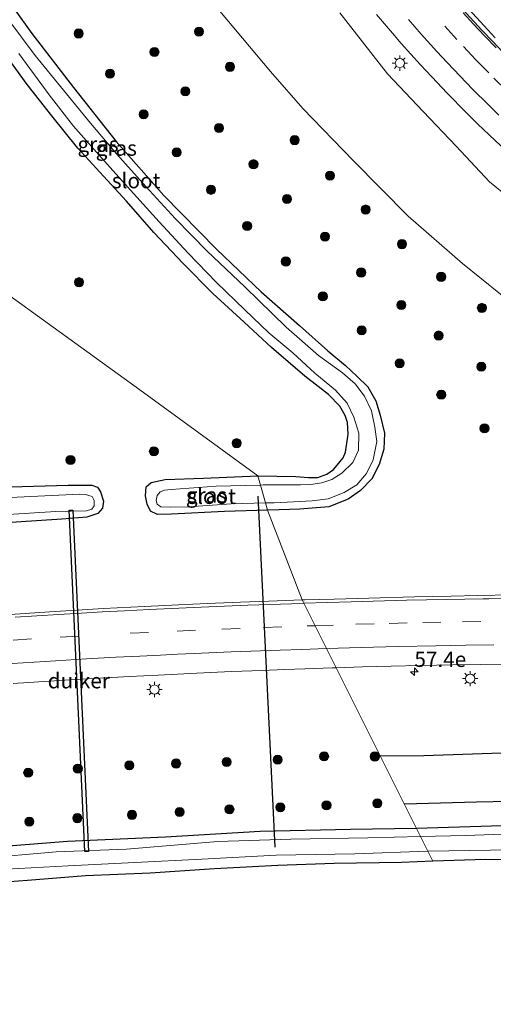
# Model space of a CAD drawing. Units: metres. Extents: x 139997 to 150000, y 487500 to 493750.
# Drawn here: x 148879 to 148957, y 487788 to 487950 of the extents above; entities that cross this region are included whole.
import ezdxf
from ezdxf.enums import TextEntityAlignment as Align

# ---------------------------------------------------------------- set-up
doc = ezdxf.new("R2010")
doc.units = ezdxf.units.M
doc.linetypes.add('VW-3-9_STREEP', pattern=[12, 3, -9])
doc.layers.get('0').update_dxf_attribs({"lineweight": 25})
for name, color, linetype, lineweight in [('B-ME-AM-KILOMETR-S-B1', 7, 'Continuous', 18), ('B-ME-GR-BOMENRIJ-L-B1', 10, 'Continuous', 25), ('B-ME-GR-BOOM-S-B1', 93, 'Continuous', 18), ('B-ME-GW-INSTEEKWATERGANG-L-B1', 10, 'Continuous', 25), ('B-ME-GW-KRUINLIJN-L-B1', 93, 'Continuous', 18), ('B-ME-GW-TEENLIJN-L-B1', 93, 'Continuous', 18), ('B-ME-IE-GRASLAND-GV-B6', 93, 'Continuous', 18), ('B-ME-IE-HULPGEOMETRIE-L-B1', 53, 'Continuous', 18), ('B-ME-IE-MEUBILAIR_WEGMEUBILAIR-LICHTMAST-S-B1', 8, 'Continuous', 18), ('B-ME-KG-KADASTRAAL-OPNAMEDTMGRENS-L-B1', 10, 'Continuous', 25), ('B-ME-KW-DUIKER-GV-B6', 10, 'Continuous', 25), ('B-ME-KW-DUIKER-L-B1', 10, 'Continuous', 25), ('B-ME-OG-WATER-GV-B6', 153, 'Continuous', 18), ('B-ME-VH-VERH_SOORT-BITUMEN-GV-B6', 8, 'IE-TERREINAFSCHEIDING-NATUURLIJK-HOUTWAL', 18), ('B-ME-VW-MARKERING-39STREEP-015-L-B1', 255, 'VW-3-9_STREEP', 18), ('B-ME-VW-MARKERING-STREEP-015-L-B1', 7, 'Continuous', 18)]:
    doc.layers.add(name, color=color, linetype=linetype, lineweight=lineweight)
doc.styles.add('NLCS-ISO', font='NLCS-ISO.TTF')
doc.linetypes.add('IE-TERREINAFSCHEIDING-NATUURLIJK-HOUTWAL', pattern='A,7,-1.5,[67,NLCS.SHX,S=0.75,R=45,X=0,Y=0],-1.5,7,-1.5,[70,NLCS.SHX,S=0.75,R=0,X=0,Y=0],-1.5', length=20)

# ---------------------------------------------------------------- blocks, each defined once
blk = doc.blocks.new('boom')
blk.add_hatch(color=256).paths.add_polyline_path([(-0.75, 0, 1), (0.75, 0, 1)])
blk.add_circle((0, 0), 0.75)
blk = doc.blocks.new('hecto')
for p, q in [((0, 0.625), (-0.625, 0)), ((0, -0.625), (0, 0.625)), ((-0.625, 0), (0.625, 0)), ((0.625, 0), (0, -0.625))]:
    blk.add_line(p, q)
blk = doc.blocks.new('lantaarnpaal')
for p, q in [((-0.75, 0), (-1.25, 0)), ((-0.88, 0.88), (-0.53, 0.53)), ((0, 0.75), (0, 1.25)), ((0.53, 0.53), (0.88, 0.88)), ((0.75, 0), (1.25, 0)), ((-0.53, -0.53), (-0.88, -0.88)), ((0, -0.75), (0, -1.25)), ((0.53, -0.53), (0.88, -0.88))]:
    blk.add_line(p, q)
blk.add_circle((0, 0), 0.75)

msp = doc.modelspace()

# ---------------------------------------------------------------- linework, layer by layer
at = {"layer": 'B-ME-GR-BOMENRIJ-L-B1'}
for points in [[(148938.1561, 487828.617, -4.168), (148945.308, 487828.689, -4.188), (148961.349, 487829.215, -4.323), (148977.985, 487828.58, -4.365), (148993.71, 487828.785, -4.353), (149008.894, 487828.987, -4.353), (149025.274, 487828.083, -4.361), (149040.767, 487827.63, -4.399), (149056.804, 487826.935, -4.433), (149072.979, 487825.65, -4.42), (149088.327, 487824.763, -4.403), (149104.598, 487823.781, -4.416), (149120.457, 487822.209, -4.433), (149136.51, 487820.416, -4.454), (149152.26, 487818.709, -4.42), (149167.068, 487816.94, -4.462), (149182.832, 487814.073, -4.526), (149198.529, 487810.842, -4.526), (149212.921, 487807.713, -4.526), (149228.136, 487803.4, -4.559), (149243.187, 487798.539, -4.606), (149246.356, 487797.448, -4.617)], [(149241.4193, 487790.9502, -4.8905), (149234.026, 487793.315, -4.821), (149219.372, 487797.635, -4.787), (149204.892, 487801.649, -4.766), (149189.98, 487804.636, -4.715), (149175.125, 487807.385, -4.677), (149159.712, 487809.354, -4.669), (149143.917, 487811.244, -4.644), (149128.008, 487812.959, -4.648), (149112.406, 487814.649, -4.665), (149096.485, 487816.174, -4.694), (149080.96, 487817.03, -4.732), (149065.38, 487818.216, -4.69), (149049.31, 487818.991, -4.72), (149033.379, 487819.634, -4.698), (149016.982, 487820.131, -4.648), (149002.084, 487820.919, -4.648), (148986.157, 487821.023, -4.669), (148970.261, 487821.315, -4.631), (148953.979, 487821.037, -4.618), (148942.1324, 487820.681, -4.5928)]]:
    msp.add_polyline3d(points, dxfattribs=at)
at = {"layer": 'B-ME-GW-INSTEEKWATERGANG-L-B1'}
for points in [[(148875.031, 487955.477, -4.53), (148880.89, 487947.303, -4.513), (148887.77, 487938.425, -4.5), (148894.747, 487929.578, -4.517), (148902.595, 487920.678, -4.5), (148911.27, 487911.879, -4.471), (148918.618, 487904.838, -4.454), (148924.916, 487899.332, -4.391), (148929.537, 487895.162, -4.475), (148932.448, 487892.745, -4.454), (148934.343, 487891.01, -4.446), (148936.141, 487889.23, -4.505), (148937.421, 487886.951, -4.551), (148938.155, 487884.596, -4.568), (148938.875, 487881.661, -4.61), (148938.771, 487879.003, -4.644), (148937.998, 487876.464, -4.661), (148936.772, 487874.134, -4.682), (148934.915, 487872.234, -4.703), (148932.904, 487870.773, -4.652), (148929.733, 487869.555, -4.597), (148924.967, 487869.13, -4.437), (148921.556, 487869.065, -4.361), (148919.65, 487869.004, -4.36)], [(148918.077, 487874.647, -4.592), (148924.311, 487874.509, -4.644), (148926.374, 487874.368, -4.648), (148927.92, 487874.36, -4.661), (148929.404, 487874.913, -4.648), (148930.505, 487875.672, -4.652), (148931.11, 487876.373, -4.648), (148932.069, 487877.585, -4.61), (148932.438, 487878.515, -4.597), (148932.887, 487881.448, -4.635), (148932.764, 487883.404, -4.631), (148932.417, 487884.56, -4.652), (148931.503, 487886.076, -4.61), (148929.681, 487887.979, -4.559), (148925.764, 487891.027, -4.572), (148920.309, 487895.683, -4.526), (148915.79, 487899.867, -4.5), (148910.677, 487904.558, -4.45), (148905.757, 487909.523, -4.5), (148900.945, 487914.598, -4.547), (148896.479, 487919.729, -4.564), (148892.693, 487923.879, -4.505), (148888.479, 487928.479, -4.483), (148884.183, 487933.784, -4.467), (148880.139, 487938.918, -4.467), (148875.727, 487945.068, -4.505)], [(148919.65, 487869.004, -4.36), (148912.55, 487868.775, -4.357), (148903.866, 487868.308, -4.411), (148901.555, 487868.27, -4.491), (148900.406, 487868.798, -4.542), (148899.839, 487869.97, -4.63), (148899.582, 487871.348, -4.659), (148899.697, 487872.805, -4.685), (148900.546, 487873.538, -4.634), (148902.846, 487874.022, -4.63), (148909.121, 487874.226, -4.634), (148918.077, 487874.647, -4.592)], [(148877.398, 487872.792, -4.512), (148886.88, 487873.068, -4.63), (148890.744, 487873.101, -4.651), (148891.698, 487872.758, -4.613), (148892.206, 487871.991, -4.601), (148892.704, 487870.469, -4.596), (148892.544, 487869.294, -4.575), (148891.75, 487868.42, -4.563), (148889.963, 487867.843, -4.546), (148885.823, 487867.493, -4.525), (148868.281, 487866.354, -4.394)], [(148944.125, 487816.704, -4.773), (148933.266, 487816.51, -4.769), (148918.44, 487816.215, -4.765), (148902.856, 487815.234, -4.752), (148886.767, 487814.552, -4.769), (148873.528, 487813.512, -4.794)], [(149239.025, 487787.799, -4.953), (149235.536, 487789.197, -4.892), (149222.561, 487792.966, -4.85), (149212.983, 487795.84, -4.821), (149201.352, 487798.648, -4.825), (149187.693, 487801.642, -4.854), (149175.082, 487803.716, -4.875), (149161.709, 487805.242, -4.934), (149147.976, 487806.671, -4.951), (149134.708, 487808.387, -4.926), (149121.952, 487809.59, -4.918), (149108.231, 487810.777, -4.909), (149091.915, 487812.259, -4.892), (149076.646, 487813.541, -4.884), (149062.012, 487814.372, -4.892), (149044.769, 487815.28, -4.934), (149031.583, 487816.015, -4.93), (149015.243, 487816.467, -4.939), (149000.249, 487816.672, -4.939), (148988.468, 487817.052, -4.947), (148971.121, 487817.184, -4.888), (148956.473, 487817.079, -4.842), (148944.125, 487816.704, -4.773)]]:
    msp.add_polyline3d(points, dxfattribs=at)
at = {"layer": 'B-ME-GW-KRUINLIJN-L-B1'}
msp.add_polyline3d([(148931.541, 487950.685, 1.464), (148939.381, 487940.693, 1.22), (148945.214, 487934.507, 1.26), (148950.65, 487928.793, 1.091), (148956.118, 487922.942, 0.969), (148962.593, 487917.663, 0.792), (148969.03, 487912.634, 0.602), (148976.815, 487906.568, 0.409), (148985.115, 487900.601, 0.278), (148993.619, 487895.099, 0.135), (149002.035, 487890.045, -0.058), (149011.097, 487885.518, -0.193), (149019.47, 487881.26, -0.282), (149030.215, 487876.735, -0.48), (149040.913, 487872.316, -0.703), (149050.129, 487869.345, -0.813), (149059.05, 487866.502, -1.023), (149068.44, 487864.245, -1.179), (149076.854, 487862.564, -1.293), (149087.248, 487860.916, -1.533), (149093.715, 487859.712, -1.618), (149103.27, 487858.048, -2.022)], dxfattribs=at)
at = {"layer": 'B-ME-GW-TEENLIJN-L-B1'}
msp.add_polyline3d([(149127.345, 487854.086, -2.675), (149107.708, 487853.038, -3.413), (149095.151, 487854.392, -3.405), (149080.211, 487855.709, -3.384), (149068.945, 487856.998, -3.346), (149057.553, 487858.727, -3.417), (149046.348, 487860.401, -3.464), (149039.928, 487861.891, -3.514), (149031.666, 487864.724, -3.489), (149023.112, 487868.017, -3.506), (149013.016, 487872.561, -3.51), (149002.458, 487877.35, -3.48), (148991.271, 487883.322, -3.506), (148981.002, 487889.029, -3.472), (148970.964, 487895.303, -3.443), (148961.056, 487901.976, -3.358), (148951.688, 487909.489, -3.274), (148942.767, 487917.299, -3.118), (148933.721, 487926.42, -2.987), (148925.457, 487934.981, -2.975), (148920.1215, 487941.0695, -2.9718), (148909.5, 487953.748, -3.062)], dxfattribs=at)
at = {"layer": 'B-ME-IE-GRASLAND-GV-B6'}
for points in [[(148875.031, 487955.477, -4.53), (148880.89, 487947.303, -4.513), (148887.77, 487938.425, -4.5), (148894.747, 487929.578, -4.517), (148902.595, 487920.678, -4.5), (148911.27, 487911.879, -4.471), (148918.618, 487904.838, -4.454), (148924.916, 487899.332, -4.391), (148929.537, 487895.162, -4.475), (148932.448, 487892.745, -4.454), (148934.343, 487891.01, -4.446), (148936.141, 487889.23, -4.505), (148937.421, 487886.951, -4.551), (148938.155, 487884.596, -4.568), (148938.875, 487881.661, -4.61), (148938.771, 487879.003, -4.644), (148937.998, 487876.464, -4.661), (148936.772, 487874.134, -4.682), (148934.915, 487872.234, -4.703), (148932.904, 487870.773, -4.652), (148929.733, 487869.555, -4.597), (148924.967, 487869.13, -4.437), (148921.556, 487869.065, -4.361), (148919.65, 487869.004, -4.36), (148919.326, 487870.168, -5.543), (148920.752, 487870.198, -5.543), (148923.912, 487870.337, -5.541), (148927, 487870.499, -5.541), (148929.6, 487870.871, -5.541), (148932.216, 487871.864, -5.541), (148934.296, 487873.15, -5.541), (148935.906, 487875.01, -5.541), (148936.99, 487877.247, -5.541), (148937.589, 487880.292, -5.541), (148937.264, 487882.637, -5.541), (148936.707, 487885.307, -5.541), (148935.58, 487887.701, -5.541), (148934.03, 487889.748, -5.541), (148931.957, 487891.537, -5.541), (148928.011, 487894.408, -5.541), (148922.722, 487899.067, -5.541), (148915.933, 487905.704, -5.541), (148909.707, 487911.526, -5.541), (148904.464, 487916.928, -5.541), (148899.633, 487922.147, -5.541), (148894.882, 487927.446, -5.541), (148890.558, 487932.585, -5.541), (148886.098, 487938.005, -5.541), (148881.45, 487943.701, -5.541), (148877.128, 487949.481, -5.541)], [(148959.8948, 487855.0619, -3.4758), (148954.1751, 487854.9644, -3.4193), (148949.8201, 487854.8752, -3.3849), (148943.7761, 487854.7389, -3.3328), (148936.2678, 487854.5511, -3.282), (148930.5749, 487854.3879, -3.262), (148925.7868, 487854.2487, -3.2538), (148925.3203, 487854.2329, -3.2524), (148919.65, 487869.004, -4.36), (148921.556, 487869.065, -4.361), (148924.967, 487869.13, -4.437), (148929.733, 487869.555, -4.597), (148932.904, 487870.773, -4.652), (148934.915, 487872.234, -4.703), (148936.772, 487874.134, -4.682), (148937.998, 487876.464, -4.661), (148938.771, 487879.003, -4.644), (148938.875, 487881.661, -4.61), (148938.155, 487884.596, -4.568), (148937.421, 487886.951, -4.551), (148936.141, 487889.23, -4.505), (148934.343, 487891.01, -4.446), (148932.448, 487892.745, -4.454), (148929.537, 487895.162, -4.475), (148924.916, 487899.332, -4.391), (148918.618, 487904.838, -4.454), (148911.27, 487911.879, -4.471), (148902.595, 487920.678, -4.5), (148894.747, 487929.578, -4.517), (148887.77, 487938.425, -4.5), (148880.89, 487947.303, -4.513), (148875.031, 487955.477, -4.53)], [(148909.5, 487953.748, -3.062), (148920.1215, 487941.0695, -2.9718), (148925.457, 487934.981, -2.975), (148933.721, 487926.42, -2.987), (148942.767, 487917.299, -3.118), (148951.688, 487909.489, -3.274), (148961.056, 487901.976, -3.358), (148970.964, 487895.303, -3.443), (148981.002, 487889.029, -3.472), (148991.271, 487883.322, -3.506), (149002.458, 487877.35, -3.48), (149013.016, 487872.561, -3.51), (149023.112, 487868.017, -3.506), (149031.666, 487864.724, -3.489), (149039.928, 487861.891, -3.514), (149046.348, 487860.401, -3.464), (149057.553, 487858.727, -3.417), (149068.945, 487856.998, -3.346), (149080.211, 487855.709, -3.384), (149095.151, 487854.392, -3.405), (149107.708, 487853.038, -3.413)], [(149107.708, 487853.038, -3.413), (149095.151, 487854.392, -3.405), (149080.211, 487855.709, -3.384), (149068.945, 487856.998, -3.346), (149057.553, 487858.727, -3.417), (149046.348, 487860.401, -3.464), (149039.928, 487861.891, -3.514), (149031.666, 487864.724, -3.489), (149023.112, 487868.017, -3.506), (149013.016, 487872.561, -3.51), (149002.458, 487877.35, -3.48), (148991.271, 487883.322, -3.506), (148981.002, 487889.029, -3.472), (148970.964, 487895.303, -3.443), (148961.056, 487901.976, -3.358), (148951.688, 487909.489, -3.274), (148942.767, 487917.299, -3.118), (148933.721, 487926.42, -2.987), (148925.457, 487934.981, -2.975), (148920.1215, 487941.0695, -2.9718), (148909.5, 487953.748, -3.062)], [(149103.27, 487858.048, -2.022), (149093.715, 487859.712, -1.618), (149087.248, 487860.916, -1.533), (149076.854, 487862.564, -1.293), (149068.44, 487864.245, -1.179), (149059.05, 487866.502, -1.023), (149050.129, 487869.345, -0.813), (149040.913, 487872.316, -0.703), (149030.215, 487876.735, -0.48), (149019.47, 487881.26, -0.282), (149011.097, 487885.518, -0.193), (149002.035, 487890.045, -0.058), (148993.619, 487895.099, 0.135), (148985.115, 487900.601, 0.278), (148976.815, 487906.568, 0.409), (148969.03, 487912.634, 0.602), (148962.593, 487917.663, 0.792), (148956.118, 487922.942, 0.969), (148950.65, 487928.793, 1.091), (148945.214, 487934.507, 1.26), (148939.381, 487940.693, 1.22), (148931.541, 487950.685, 1.464)], [(148931.541, 487950.685, 1.464), (148939.381, 487940.693, 1.22), (148945.214, 487934.507, 1.26), (148950.65, 487928.793, 1.091), (148956.118, 487922.942, 0.969), (148962.593, 487917.663, 0.792), (148969.03, 487912.634, 0.602), (148976.815, 487906.568, 0.409), (148985.115, 487900.601, 0.278), (148993.619, 487895.099, 0.135), (149002.035, 487890.045, -0.058), (149011.097, 487885.518, -0.193), (149019.47, 487881.26, -0.282), (149030.215, 487876.735, -0.48), (149040.913, 487872.316, -0.703), (149050.129, 487869.345, -0.813), (149059.05, 487866.502, -1.023), (149068.44, 487864.245, -1.179)], [(148937.5633, 487950.3964, 1.6937), (148940.1604, 487947.3539, 1.608), (148941.6248, 487945.6703, 1.5611), (148943.1822, 487943.9289, 1.5122), (148944.7743, 487942.151, 1.4621), (148946.629, 487940.17, 1.4018), (148949.1498, 487937.5165, 1.3197), (148952.302, 487934.3301, 1.2236), (148954.2327, 487932.4145, 1.1658), (148956.062, 487930.667, 1.1129), (148958.9245, 487927.9736, 1.0301)], [(148957.0748, 487946.5878, 0.7391), (148955.2411, 487948.5479, 0.7952), (148952.7431, 487951.2979, 0.9003)], [(148875.727, 487945.068, -4.505), (148880.139, 487938.918, -4.467), (148884.183, 487933.784, -4.467), (148888.479, 487928.479, -4.483), (148892.693, 487923.879, -4.505), (148896.479, 487919.729, -4.564), (148900.945, 487914.598, -4.547), (148905.757, 487909.523, -4.5), (148910.677, 487904.558, -4.45), (148915.79, 487899.867, -4.5), (148920.309, 487895.683, -4.526), (148925.764, 487891.027, -4.572), (148929.681, 487887.979, -4.559), (148931.503, 487886.076, -4.61), (148932.417, 487884.56, -4.652), (148932.764, 487883.404, -4.631), (148932.887, 487881.448, -4.635), (148932.438, 487878.515, -4.597), (148932.069, 487877.585, -4.61), (148931.11, 487876.373, -4.648), (148930.505, 487875.672, -4.652), (148929.404, 487874.913, -4.648), (148927.92, 487874.36, -4.661), (148926.374, 487874.368, -4.648), (148924.311, 487874.509, -4.644), (148918.077, 487874.647, -4.592), (148898.6319, 487888.7377, -4.592), (148875.718, 487905.342, -4.592)], [(148927.42, 487891.518, -5.562), (148930.831, 487888.716, -5.562), (148932.718, 487886.579, -5.562), (148933.849, 487884.275, -5.562), (148934.658, 487881.632, -5.562), (148934.574, 487878.84, -5.562), (148933.638, 487876.833, -5.562), (148931.854, 487875.042, -5.562), (148930.19, 487874.029, -5.562), (148928.575, 487873.459, -5.562), (148926.778, 487873.192, -5.562), (148925.074, 487873.138, -5.562), (148918.951, 487873.12, -5.543), (148918.506, 487873.109, -5.543), (148918.077, 487874.647, -4.592), (148924.311, 487874.509, -4.644), (148926.374, 487874.368, -4.648), (148927.92, 487874.36, -4.661), (148929.404, 487874.913, -4.648), (148930.505, 487875.672, -4.652), (148931.11, 487876.373, -4.648), (148932.069, 487877.585, -4.61), (148932.438, 487878.515, -4.597), (148932.887, 487881.448, -4.635), (148932.764, 487883.404, -4.631), (148932.417, 487884.56, -4.652), (148931.503, 487886.076, -4.61), (148929.681, 487887.979, -4.559), (148925.764, 487891.027, -4.572), (148920.309, 487895.683, -4.526), (148915.79, 487899.867, -4.5), (148910.677, 487904.558, -4.45), (148905.757, 487909.523, -4.5), (148900.945, 487914.598, -4.547), (148896.479, 487919.729, -4.564), (148892.693, 487923.879, -4.505), (148888.479, 487928.479, -4.483), (148884.183, 487933.784, -4.467), (148880.139, 487938.918, -4.467), (148875.727, 487945.068, -4.505)], [(148878.761, 487943.987, -5.562), (148883.734, 487937.2, -5.562), (148887.739, 487932.074, -5.562), (148892.335, 487926.847, -5.562), (148897.098, 487921.546, -5.562), (148901.83, 487916.382, -5.562), (148906.596, 487911.199, -5.562), (148911.282, 487906.382, -5.562), (148915.896, 487901.878, -5.562), (148919.884, 487898.095, -5.562), (148923.827, 487894.824, -5.562), (148927.42, 487891.518, -5.562)], [(148875.718, 487905.342, -4.592), (148898.6319, 487888.7377, -4.592), (148918.077, 487874.647, -4.592), (148909.121, 487874.226, -4.634), (148902.846, 487874.022, -4.63), (148900.546, 487873.538, -4.634), (148899.697, 487872.805, -4.685), (148899.582, 487871.348, -4.659), (148899.839, 487869.97, -4.63), (148900.406, 487868.798, -4.542), (148901.555, 487868.27, -4.491), (148903.866, 487868.308, -4.411), (148912.55, 487868.775, -4.357), (148919.65, 487869.004, -4.36), (148925.3203, 487854.2329, -3.2524), (148919.8611, 487854.047, -3.2359), (148915.2239, 487853.8789, -3.216), (148909.7288, 487853.6621, -3.2221), (148904.9959, 487853.4511, -3.2439), (148899.448, 487853.1821, -3.302), (148892.6931, 487852.8019, -3.2877), (148883.8459, 487852.2684, -3.2335), (148876.5471, 487851.803, -3.199)], [(148918.506, 487873.109, -5.543), (148911.185, 487872.935, -5.543), (148903.835, 487872.379, -5.543), (148902.686, 487872.265, -5.543), (148901.998, 487871.97, -5.543), (148901.514, 487871.368, -5.543), (148901.338, 487870.583, -5.543), (148901.529, 487869.971, -5.543), (148902.126, 487869.538, -5.543), (148903.64, 487869.472, -5.543), (148906.711, 487869.555, -5.543), (148913.643, 487870.05, -5.543), (148919.326, 487870.168, -5.543), (148919.65, 487869.004, -4.36), (148912.55, 487868.775, -4.357), (148903.866, 487868.308, -4.411), (148901.555, 487868.27, -4.491), (148900.406, 487868.798, -4.542), (148899.839, 487869.97, -4.63), (148899.582, 487871.348, -4.659), (148899.697, 487872.805, -4.685), (148900.546, 487873.538, -4.634), (148902.846, 487874.022, -4.63), (148909.121, 487874.226, -4.634), (148918.077, 487874.647, -4.592), (148918.506, 487873.109, -5.543)], [(148877.398, 487872.792, -4.512), (148886.88, 487873.068, -4.63), (148890.744, 487873.101, -4.651), (148891.698, 487872.758, -4.613), (148892.206, 487871.991, -4.601), (148892.704, 487870.469, -4.596), (148892.544, 487869.294, -4.575), (148891.75, 487868.42, -4.563), (148889.963, 487867.843, -4.546), (148885.823, 487867.493, -4.525), (148868.281, 487866.354, -4.394)], [(148868.281, 487866.354, -4.394), (148885.823, 487867.493, -4.525), (148889.963, 487867.843, -4.546), (148891.75, 487868.42, -4.563), (148892.544, 487869.294, -4.575), (148892.704, 487870.469, -4.596), (148892.206, 487871.991, -4.601), (148891.698, 487872.758, -4.613), (148890.744, 487873.101, -4.651), (148886.88, 487873.068, -4.63), (148877.398, 487872.792, -4.512)], [(148868.245, 487867.747, -5.543), (148884.854, 487868.764, -5.543), (148889.868, 487868.891, -5.543), (148890.768, 487869.15, -5.543), (148891.137, 487869.697, -5.543), (148891.144, 487870.596, -5.543), (148890.805, 487871.24, -5.543), (148889.717, 487871.563, -5.543), (148888.79, 487871.596, -5.543), (148871.57, 487870.787, -5.543)], [(148971.121, 487817.184, -4.888), (148956.473, 487817.079, -4.842), (148944.125, 487816.704, -4.773), (148930.8999, 487843.0992, -3.5769), (148935.2288, 487843.2398, -3.59), (148939.967, 487843.3656, -3.6159), (148944.7151, 487843.4861, -3.6581), (148950.0862, 487843.5905, -3.6814), (148954.5798, 487843.646, -3.7157), (148959.466, 487843.6953, -3.7427)], [(148877.8308, 487840.5093, -3.5443), (148887.1573, 487841.1001, -3.5439), (148892.1541, 487841.4032, -3.5655), (148896.9841, 487841.6556, -3.5814), (148901.6658, 487841.8936, -3.567), (148908.0372, 487842.1999, -3.5182), (148913.7429, 487842.4541, -3.5009), (148918.7639, 487842.6551, -3.5098), (148922.4309, 487842.7993, -3.5163), (148925.7629, 487842.9262, -3.5255), (148930.2868, 487843.0793, -3.5483), (148930.8999, 487843.0992, -3.5769), (148944.125, 487816.704, -4.773), (148933.266, 487816.51, -4.769), (148918.44, 487816.215, -4.765), (148902.856, 487815.234, -4.752), (148886.767, 487814.552, -4.769), (148873.528, 487813.512, -4.794)], [(148873.528, 487813.512, -4.794), (148886.767, 487814.552, -4.769), (148902.856, 487815.234, -4.752), (148918.44, 487816.215, -4.765), (148933.266, 487816.51, -4.769), (148944.125, 487816.704, -4.773), (148944.801, 487815.356, -5.887)], [(148964.439, 487815.987, -5.887), (148952.171, 487815.542, -5.887), (148944.801, 487815.356, -5.887), (148944.125, 487816.704, -4.773), (148956.473, 487817.079, -4.842), (148971.121, 487817.184, -4.888)], [(148944.801, 487815.356, -5.887), (148936.143, 487815.155, -5.887), (148923.477, 487814.948, -5.887), (148911.502, 487814.535, -5.887), (148896.459, 487813.311, -5.887), (148884.93, 487812.849, -5.887), (148872.302, 487811.775, -5.887)], [(148876.735, 487809.976, -5.887), (148886.856, 487810.539, -5.887), (148897.838, 487811.085, -5.887), (148908.851, 487811.664, -5.887), (148921.052, 487812.294, -5.887), (148933.985, 487812.525, -5.887), (148946.012, 487812.939, -5.887), (148946.835, 487811.295, -4.453), (148941.662, 487811.092, -4.453), (148930.583, 487810.933, -4.537), (148921.327, 487810.59, -4.58), (148910.915, 487810.082, -4.546), (148900.369, 487809.346, -4.466), (148889.743, 487808.899, -4.453), (148880.177, 487808.13, -4.449), (148869.794, 487807.379, -4.525)], [(148969.965, 487811.554, -4.665), (148955.496, 487811.599, -4.509), (148946.835, 487811.295, -4.453), (148946.012, 487812.939, -5.887), (148966.579, 487813.277, -5.887)]]:
    msp.add_polyline3d(points, dxfattribs=at)
at = {"layer": 'B-ME-IE-HULPGEOMETRIE-L-B1'}
msp.add_polyline3d([(148946.835, 487811.295, -4.453), (148946.012, 487812.939, -5.887), (148944.801, 487815.356, -5.887), (148944.125, 487816.704, -4.773), (148930.8999, 487843.0992, -3.5769), (148925.3203, 487854.2329, -3.2524), (148919.65, 487869.004, -4.36), (148919.326, 487870.168, -5.543), (148918.506, 487873.109, -5.543), (148918.077, 487874.647, -4.592), (148898.6319, 487888.7377, -4.592), (148875.718, 487905.342, -4.592)], dxfattribs=at)
at = {"layer": 'B-ME-KG-KADASTRAAL-OPNAMEDTMGRENS-L-B1'}
for points in [[(148946.835, 487811.295, -4.453), (148941.662, 487811.092, -4.453), (148930.583, 487810.933, -4.537), (148921.327, 487810.59, -4.58), (148910.915, 487810.082, -4.546), (148900.369, 487809.346, -4.466), (148889.743, 487808.899, -4.453), (148880.177, 487808.13, -4.449), (148869.794, 487807.379, -4.525)], [(149107.847, 487805.387, -4.656), (149097.435, 487806.341, -4.639), (149087.391, 487807.325, -4.635), (149076.904, 487807.976, -4.639), (149068.286, 487808.825, -4.618), (149057.614, 487809.257, -4.614), (149048.188, 487809.73, -4.652), (149036.363, 487810.477, -4.677), (149023.994, 487810.677, -4.673), (149010.576, 487811.224, -4.661), (148998.007, 487811.428, -4.665), (148982.888, 487811.582, -4.673), (148969.965, 487811.554, -4.665), (148955.496, 487811.599, -4.509), (148946.835, 487811.295, -4.453)]]:
    msp.add_polyline3d(points, dxfattribs=at)
at = {"layer": 'B-ME-KW-DUIKER-GV-B6'}
msp.add_polyline3d([(148890.1989, 487812.9233, -5.887), (148889.5994, 487812.8981, -5.887), (148887.0495, 487869.0011, -5.543), (148887.6497, 487869.01, -5.543), (148890.1989, 487812.9233, -5.887)], dxfattribs=at)
at = {"layer": 'B-ME-KW-DUIKER-L-B1'}
msp.add_line((148920.913, 487813.616, -5.469), (148918.122, 487871.284, -5.436), dxfattribs=at)
at = {"layer": 'B-ME-OG-WATER-GV-B6'}
for points in [[(148877.128, 487949.481, -5.541), (148881.45, 487943.701, -5.541), (148886.098, 487938.005, -5.541), (148890.558, 487932.585, -5.541), (148894.882, 487927.446, -5.541), (148899.633, 487922.147, -5.541), (148904.464, 487916.928, -5.541), (148909.707, 487911.526, -5.541), (148915.933, 487905.704, -5.541), (148922.722, 487899.067, -5.541), (148928.011, 487894.408, -5.541), (148931.957, 487891.537, -5.541), (148934.03, 487889.748, -5.541), (148935.58, 487887.701, -5.541), (148936.707, 487885.307, -5.541), (148937.264, 487882.637, -5.541), (148937.589, 487880.292, -5.541), (148936.99, 487877.247, -5.541), (148935.906, 487875.01, -5.541), (148934.296, 487873.15, -5.541), (148932.216, 487871.864, -5.541), (148929.6, 487870.871, -5.541), (148927, 487870.499, -5.541), (148923.912, 487870.337, -5.541), (148920.752, 487870.198, -5.543), (148919.326, 487870.168, -5.543), (148918.506, 487873.109, -5.543), (148918.951, 487873.12, -5.543), (148925.074, 487873.138, -5.562), (148926.778, 487873.192, -5.562), (148928.575, 487873.459, -5.562), (148930.19, 487874.029, -5.562), (148931.854, 487875.042, -5.562)], [(148931.854, 487875.042, -5.562), (148933.638, 487876.833, -5.562), (148934.574, 487878.84, -5.562), (148934.658, 487881.632, -5.562), (148933.849, 487884.275, -5.562), (148932.718, 487886.579, -5.562), (148930.831, 487888.716, -5.562), (148927.42, 487891.518, -5.562), (148923.827, 487894.824, -5.562), (148919.884, 487898.095, -5.562), (148915.896, 487901.878, -5.562), (148911.282, 487906.382, -5.562), (148906.596, 487911.199, -5.562), (148901.83, 487916.382, -5.562), (148897.098, 487921.546, -5.562), (148892.335, 487926.847, -5.562), (148887.739, 487932.074, -5.562), (148883.734, 487937.2, -5.562), (148878.761, 487943.987, -5.562)], [(148919.326, 487870.168, -5.543), (148913.643, 487870.05, -5.543), (148906.711, 487869.555, -5.543), (148903.64, 487869.472, -5.543), (148902.126, 487869.538, -5.543), (148901.529, 487869.971, -5.543), (148901.338, 487870.583, -5.543), (148901.514, 487871.368, -5.543), (148901.998, 487871.97, -5.543), (148902.686, 487872.265, -5.543), (148903.835, 487872.379, -5.543), (148911.185, 487872.935, -5.543), (148918.506, 487873.109, -5.543), (148919.326, 487870.168, -5.543)], [(148871.57, 487870.787, -5.543), (148888.79, 487871.596, -5.543), (148889.717, 487871.563, -5.543), (148890.805, 487871.24, -5.543), (148891.144, 487870.596, -5.543), (148891.137, 487869.697, -5.543), (148890.768, 487869.15, -5.543), (148889.868, 487868.891, -5.543), (148884.854, 487868.764, -5.543), (148868.245, 487867.747, -5.543)], [(148966.579, 487813.277, -5.887), (148946.012, 487812.939, -5.887), (148944.801, 487815.356, -5.887), (148952.171, 487815.542, -5.887), (148964.439, 487815.987, -5.887)], [(148872.302, 487811.775, -5.887), (148884.93, 487812.849, -5.887), (148896.459, 487813.311, -5.887), (148911.502, 487814.535, -5.887), (148923.477, 487814.948, -5.887), (148936.143, 487815.155, -5.887), (148944.801, 487815.356, -5.887), (148946.012, 487812.939, -5.887), (148933.985, 487812.525, -5.887), (148921.052, 487812.294, -5.887), (148908.851, 487811.664, -5.887), (148897.838, 487811.085, -5.887), (148886.856, 487810.539, -5.887), (148876.735, 487809.976, -5.887)]]:
    msp.add_polyline3d(points, dxfattribs=at)
at = {"layer": 'B-ME-VH-VERH_SOORT-BITUMEN-GV-B6'}
for points in [[(148976.0915, 487913.4254, 0.5433), (148973.8287, 487915.1983, 0.6035), (148969.7638, 487918.4998, 0.715), (148967.024, 487920.7951, 0.7912), (148964.0344, 487923.3782, 0.8755), (148962.0869, 487925.0945, 0.9333), (148958.9245, 487927.9736, 1.0301), (148956.062, 487930.667, 1.1129), (148954.2327, 487932.4145, 1.1658), (148952.302, 487934.3301, 1.2236), (148949.1498, 487937.5165, 1.3197), (148946.629, 487940.17, 1.4018), (148944.7743, 487942.151, 1.4621), (148943.1822, 487943.9289, 1.5122), (148941.6248, 487945.6703, 1.5611), (148940.1604, 487947.3539, 1.608), (148937.5633, 487950.3964, 1.6937)], [(148951.6832, 487951.2979, 0.9723), (148954.8762, 487947.8251, 0.8694), (148956.6438, 487945.9863, 0.814), (148958.2653, 487944.3048, 0.7615)], [(148958.2653, 487944.3048, 0.7615), (148956.6438, 487945.9863, 0.814), (148954.8762, 487947.8251, 0.8694), (148951.6832, 487951.2979, 0.9723)], [(148952.7431, 487951.2979, 0.9003), (148955.2411, 487948.5479, 0.7952), (148957.0748, 487946.5878, 0.7391)], [(148959.466, 487843.6953, -3.7427), (148954.5798, 487843.646, -3.7157), (148950.0862, 487843.5905, -3.6814), (148944.7151, 487843.4861, -3.6581), (148939.967, 487843.3656, -3.6159), (148935.2288, 487843.2398, -3.59), (148930.8999, 487843.0992, -3.5769), (148925.3203, 487854.2329, -3.2524), (148925.7868, 487854.2487, -3.2538), (148930.5749, 487854.3879, -3.262), (148936.2678, 487854.5511, -3.282), (148943.7761, 487854.7389, -3.3328), (148949.8201, 487854.8752, -3.3849), (148954.1751, 487854.9644, -3.4193), (148959.8948, 487855.0619, -3.4758)], [(148876.5471, 487851.803, -3.199), (148883.8459, 487852.2684, -3.2335), (148892.6931, 487852.8019, -3.2877), (148899.448, 487853.1821, -3.302), (148904.9959, 487853.4511, -3.2439), (148909.7288, 487853.6621, -3.2221), (148915.2239, 487853.8789, -3.216), (148919.8611, 487854.047, -3.2359), (148925.3203, 487854.2329, -3.2524), (148930.8999, 487843.0992, -3.5769), (148930.2868, 487843.0793, -3.5483), (148925.7629, 487842.9262, -3.5255), (148922.4309, 487842.7993, -3.5163), (148918.7639, 487842.6551, -3.5098), (148913.7429, 487842.4541, -3.5009), (148908.0372, 487842.1999, -3.5182), (148901.6658, 487841.8936, -3.567), (148896.9841, 487841.6556, -3.5814), (148892.1541, 487841.4032, -3.5655), (148887.1573, 487841.1001, -3.5439), (148877.8308, 487840.5093, -3.5443)]]:
    msp.add_polyline3d(points, dxfattribs=at)
at = {"layer": 'B-ME-VW-MARKERING-39STREEP-015-L-B1'}
for points in [[(148958.9848, 487937.8533, 0.8399), (148955.997, 487940.8141, 0.938), (148953.889, 487942.9788, 1.0043), (148950.7737, 487946.2991, 1.1089), (148947.518, 487949.8986, 1.2251)], [(148877.8374, 487847.627, -3.3135), (148885.541, 487848.12, -3.3522), (148897.0949, 487848.7623, -3.4196), (148904.8124, 487849.1203, -3.3392), (148912.1288, 487849.4473, -3.3135), (148918.9869, 487849.7099, -3.3135), (148926.1595, 487849.9659, -3.3318), (148927.4377, 487850.0078, -3.3388)], [(148927.4377, 487850.0078, -3.3388), (148934.162, 487850.228, -3.3754), (148939.6078, 487850.3817, -3.4141), (148945.1482, 487850.511, -3.4506), (148951.6875, 487850.622, -3.5088), (148958.1253, 487850.7218, -3.566)]]:
    msp.add_polyline3d(points, dxfattribs=at)
at = {"layer": 'B-ME-VW-MARKERING-STREEP-015-L-B1'}
for points in [[(148957.2115, 487944.9193, 0.7951), (148955.3163, 487946.8985, 0.858), (148953.467, 487948.8578, 0.9274), (148951.8048, 487950.6728, 0.9834)], [(148957.6726, 487933.8788, 1.0021), (148955.9313, 487935.5728, 1.0557), (148953.352, 487938.1568, 1.149), (148951.295, 487940.2632, 1.204), (148949.1548, 487942.5162, 1.273), (148947.4684, 487944.3259, 1.3284), (148944.912, 487947.163, 1.413), (148942.79, 487949.5897, 1.4845)], [(148925.597, 487853.6807, -3.2509), (148923.5958, 487853.6174, -3.2441), (148916.4048, 487853.357, -3.2295), (148908.7532, 487853.0398, -3.2258), (148900.1789, 487852.6648, -3.2971), (148896.1399, 487852.4519, -3.3081), (148892.5241, 487852.2614, -3.2919), (148889.0649, 487852.061, -3.2596), (148885.3133, 487851.8437, -3.2353), (148878.1638, 487851.4118, -3.2078)], [(148960.5398, 487854.5004, -3.4791), (148956.0051, 487854.4339, -3.449), (148955.094, 487854.4231, -3.4368), (148949.0546, 487854.3167, -3.3846), (148942.499, 487854.1783, -3.3336), (148933.3821, 487853.927, -3.2771), (148925.597, 487853.6807, -3.2509)], [(148956.86, 487846.8753, -3.6533), (148952.2259, 487846.8084, -3.6206), (148947.3252, 487846.7218, -3.5874), (148941.135, 487846.5872, -3.5294), (148935.03, 487846.4172, -3.4898), (148929.3189, 487846.254, -3.4511)], [(148929.315, 487846.2539, -3.4511), (148925.2894, 487846.119, -3.4299), (148921.7427, 487846.0002, -3.422), (148913.655, 487845.6892, -3.4141), (148907.5838, 487845.4243, -3.4323), (148904.826, 487845.3039, -3.4543), (148902.078, 487845.184, -3.49), (148898.6765, 487845.0127, -3.516), (148894.692, 487844.8119, -3.5129), (148889.8751, 487844.5395, -3.4777), (148883.077, 487844.1391, -3.4426), (148874.013, 487843.558, -3.407)]]:
    msp.add_polyline3d(points, dxfattribs=at)

# ---------------------------------------------------------------- block references
at = {"layer": 'B-ME-AM-KILOMETR-S-B1', "rotation": 90}
msp.add_blockref('hecto', (148943.7825, 487842.4481, -2.8804), dxfattribs=at)
at = {"layer": 'B-ME-GR-BOOM-S-B1', "rotation": 90}
for p in [(148888.5955, 487947.3016, -4.3118), (148908.3678, 487947.6007, -3.3123), (148901.0619, 487944.2618, -4.3118), (148913.4754, 487941.8246, -3.0675), (148893.7561, 487940.6937, -4.3118), (148906.1397, 487937.7816, -4.3118), (148899.2967, 487934.0162, -4.3118), (148911.6611, 487931.7603, -4.3118), (148924.1176, 487929.7707, -3.4319), (148904.7007, 487927.7664, -4.3118), (148917.3339, 487925.8202, -4.3118), (148929.9011, 487923.9556, -3.4319), (148910.3441, 487921.6235, -4.3118), (148922.841, 487920.0996, -4.3118), (148935.7618, 487918.3753, -3.4806), (148916.3012, 487915.6598, -4.3118), (148929.078, 487913.919, -4.3118), (148941.7264, 487912.684, -2.938), (148922.652, 487909.8396, -4.3118), (148935.027, 487908.0357, -3.9183), (148948.1767, 487907.3213, -3.4319), (148888.67, 487906.434, -4.4573), (148928.7281, 487904.1003, -4.3118), (148941.6394, 487902.7044, -4.3118), (148954.871, 487902.2184, -3.4319), (148935.1226, 487898.5185, -4.3118), (148947.7699, 487897.6708, -4.0979), (148941.3437, 487893.1243, -4.3118), (148954.7777, 487892.5454, -4.2005), (148948.1893, 487887.9576, -4.3118), (148955.3014, 487882.4203, -4.3118), (148914.5785, 487879.9848, -4.571), (148900.967, 487878.6499, -4.7074), (148887.2688, 487877.2177, -4.6222), (148928.943, 487828.524, -4.142), (148937.2767, 487828.5171, -4.168), (148888.4744, 487826.514, -4.203), (148896.9314, 487827.059, -4.205), (148904.6223, 487827.3594, -4.194), (148912.937, 487827.622, -4.184), (148921.3078, 487827.9896, -4.163), (148880.316, 487825.871, -4.201), (148921.739, 487820.1736, -4.596), (148929.3375, 487820.4989, -4.598), (148937.7048, 487820.8218, -4.601), (148888.3786, 487818.3806, -4.596), (148897.3831, 487818.9348, -4.596), (148905.1972, 487819.4083, -4.596), (148913.3879, 487819.8341, -4.596), (148880.4947, 487817.8134, -4.594)]:
    msp.add_blockref('boom', p, dxfattribs=at)
at = {"layer": 'B-ME-IE-MEUBILAIR_WEGMEUBILAIR-LICHTMAST-S-B1', "rotation": 90}
for p in [(148941.3935, 487942.4342, 1.4325), (148952.9423, 487841.3054, -3.7884), (148901.0695, 487839.5106, -3.7036)]:
    msp.add_blockref('lantaarnpaal', p, dxfattribs=at)

# ---------------------------------------------------------------- texts
at = {"layer": 'B-ME-AM-KILOMETR-S-B1', "ltscale": 0.2, "style": 'NLCS-ISO'}
msp.add_text('57.4e', height=2.5, dxfattribs=at).set_placement((148943.7825, 487842.4481, -2.8804), align=Align.BOTTOM_LEFT)
at = {"layer": 'B-ME-IE-GRASLAND-GV-B6', "ltscale": 0.2, "style": 'NLCS-ISO'}
for p in [(148891.7935, 487929.103), (148894.7875, 487928.4665), (148909.616, 487871.4585)]:
    msp.add_text('gras', height=2.5, dxfattribs=at).set_placement(p, align=Align.MIDDLE_CENTER)
at = {"layer": 'B-ME-KW-DUIKER-GV-B6', "ltscale": 0.2, "style": 'NLCS-ISO'}
msp.add_text('duiker', height=2.5, dxfattribs=at).set_placement((148888.6243, 487840.9582), align=Align.MIDDLE_CENTER)
at = {"layer": 'B-ME-OG-WATER-GV-B6', "ltscale": 0.2, "style": 'NLCS-ISO'}
for p in [(148898.0519, 487923.1216), (148910.4654, 487871.2568)]:
    msp.add_text('sloot', height=2.5, dxfattribs=at).set_placement(p, align=Align.MIDDLE_CENTER)

doc.saveas('drawing.dxf')
